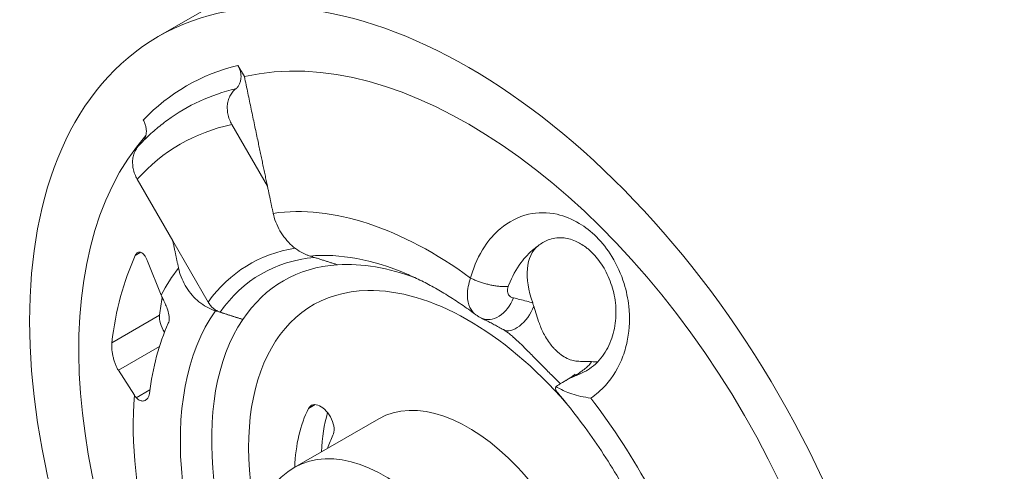
# Model space of a CAD drawing. Units: millimetres. Extents: x 1651 to 3435, y 2002 to 4567.
# Drawn here: x 2908 to 2960, y 3916 to 3939 of the extents above; entities that cross this region are included whole.
import ezdxf

# ---------------------------------------------------------------- set-up
doc = ezdxf.new("R2010")
doc.units = ezdxf.units.MM
doc.layers.get('0').update_dxf_attribs({"lineweight": 18})

msp = doc.modelspace()

# ---------------------------------------------------------------- linework, layer by layer
at = {"color": 252, "lineweight": 0, "extrusion": (2e-16, 0.816497, 0.57735)}
for p, q in [((2915.029, 3938.509), (2967.364, 3968.724)), ((2919.241, 3936.988), (2919.582, 3936.398)), ((2920.797, 3930.624), (2918.922, 3933.872)), ((2913.922, 3930.985), (2915.797, 3927.737)), ((2917.665, 3924.501), (2915.797, 3927.737)), ((2913.814, 3926.951), (2914.113, 3927.124)), ((2914.471, 3926.657), (2915.184, 3924.871)), ((2912.582, 3922.355), (2915.101, 3923.809)), ((2912.927, 3920.898), (2915.096, 3922.15)), ((2913.77, 3919.592), (2912.927, 3920.898)), ((2913.873, 3919.451), (2914.595, 3919.868)), ((2922.971, 3918.886), (2923.321, 3919.088)), ((2926.676, 3918.337), (2922.252, 3915.783))]:
    msp.add_line(p, q, dxfattribs=at)
at = {"color": 252, "lineweight": 0}
msp.add_ellipse((2931.429, 3910.103), major_axis=(16.4, -28.406), ratio=0.57735, dxfattribs=at)
for centre, major_axis, ratio, start_param, end_param in [((2931.429, 3910.103), (14.564, -25.226), 0.57735, 0.17251, 2.969082), ((2931.429, 3910.103), (14.9, -25.808), 0.57735, 2.97301, 3.310175), ((2930.812, 3909.747), (14.4, -24.942), 0.57735, 2.967097, 3.206185), ((2929.841, 3909.186), (13.65, -23.642), 0.57735, 2.957403, 3.325783), ((2931.429, 3910.103), (14.564, -25.226), 0.57735, 3.331425, 6.093353), ((2929.446, 3908.958), (11.127, -19.273), 0.57735, 2.223572, 2.914981), ((2929.841, 3909.186), (9.993, -17.309), 0.57735, 2.921568, 3.394447), ((2936.992, 3924.539), (-1.75, 3.031), 0.57735, 0.086014, 1.275606), ((2930.325, 3909.466), (-12.65, 21.91), 0.57735, 0.39023, 0.656968), ((2930.085, 3909.327), (9.616, -16.655), 0.57735, 2.87944, 3.404611), ((2929.928, 3909.237), (9.708, -16.815), 0.57735, 2.486159, 2.881137), ((2929.446, 3908.958), (11.127, -19.273), 0.57735, 3.368205, 3.490659), ((2930.816, 3909.749), (9.167, -15.878), 0.57735, 2.865377, 3.417808), ((2930.816, 3909.749), (9.167, -15.878), 0.57735, 2.524658, 2.865377), ((2932.844, 3910.92), (-12.65, 21.91), 0.57735, 0.6071, 0.656968), ((2917.426, 3925.141), (-2.212, 1.165), 0.767256, 0.732807, 0.829059), ((2931.429, 3910.103), (8.22, -14.238), 0.57735, 2.832569, 4.186701), ((2931.429, 3910.103), (8.22, -14.238), 0.57735, 1.896839, 2.832569), ((2932.767, 3924.994), (-0.662, -1.346), 0.701123, 0, 1.70701), ((2933.994, 3924.35), (-0.734, -1.308), 0.546751, 0, 1.820027), ((2929.928, 3909.237), (9.708, -16.815), 0.57735, 3.402049, 6.022729), ((2915.802, 3923.3), (0.5, -0.866), 0.57735, 3.79856, 4.829897), ((2929.324, 3908.888), (-10.525, 18.23), 0.57735, 0.394433, 0.652765), ((2930.816, 3909.749), (9.167, -15.878), 0.57735, 3.417808, 6.00697), ((2936.992, 3924.539), (-1.75, 3.031), 0.57735, 2.737767, 2.890284), ((2929.446, 3908.958), (11.127, -19.273), 0.57735, 3.839724, 4.276057), ((2916.072, 3920.086), (-2.492, 0.197), 0.625473, 0.445534, 0.541787), ((2923.614, 3918.175), (0.5, -0.866), 0.57735, 0.357182, 3.498775), ((2931.429, 3910.103), (4.754, -8.234), 0.57735, 0.785398, 3.141593), ((2929.446, 3908.958), (11.127, -19.273), 0.57735, 1.52544, 1.790685), ((2930.369, 3910.716), (-5.75, 9.959), 0.57735, 0.357182, 0.745862), ((2931.783, 3911.532), (-5.75, 9.959), 0.57735, 0.501671, 0.74586), ((2930.369, 3910.716), (-4.75, 8.227), 0.57735, 0.357182, 0.47534), ((2927.006, 3907.549), (-4.754, 8.234), 0.57735, 3.926991, 6.283185)]:
    msp.add_ellipse(centre, major_axis=major_axis, ratio=ratio, start_param=start_param, end_param=end_param, dxfattribs=at)
for points, knots in [([(2937.336, 3857.091), (2937.772, 3857.369), (2938.222, 3857.661), (2939.236, 3858.325), (2939.81, 3858.705), (2940.895, 3859.43), (2941.412, 3859.778), (2942.473, 3860.508), (2943.021, 3860.891), (2944.172, 3861.716), (2944.774, 3862.16), (2946.044, 3863.132), (2946.706, 3863.662), (2948.103, 3864.838), (2948.827, 3865.489), (2950.295, 3866.928), (2951.028, 3867.728), (2952.408, 3869.432), (2953.053, 3870.338), (2954.237, 3872.225), (2954.775, 3873.209), (2955.759, 3875.265), (2956.201, 3876.34), (2957, 3878.591), (2957.351, 3879.77), (2957.977, 3882.254), (2958.243, 3883.563), (2958.708, 3886.352), (2958.896, 3887.837), (2959.211, 3891.048), (2959.324, 3892.778), (2959.503, 3896.6), (2959.55, 3898.689), (2959.646, 3903.241), (2959.698, 3905.69), (2959.889, 3910.168), (2960.01, 3912.215), (2960.314, 3916.349), (2960.5, 3918.434), (2960.993, 3923.268), (2961.32, 3926.017), (2962.066, 3931.861), (2962.5, 3934.981), (2963.42, 3940.374), (2963.849, 3942.616), (2964.77, 3946.737), (2965.235, 3948.605), (2966.225, 3952.107), (2966.733, 3953.739), (2967.806, 3956.819), (2968.358, 3958.269), (2969.511, 3961.013), (2970.103, 3962.311), (2971.331, 3964.772), (2971.961, 3965.94), (2973.259, 3968.157), (2973.924, 3969.212), (2975.29, 3971.218), (2975.989, 3972.175), (2977.435, 3974.027), (2978.182, 3974.925), (2979.755, 3976.718), (2980.586, 3977.612), (2982.335, 3979.402), (2983.257, 3980.295), (2985.197, 3982.092), (2986.219, 3982.991), (2988.371, 3984.805), (2989.503, 3985.715), (2991.886, 3987.554), (2993.139, 3988.477), (2995.774, 3990.347), (2997.157, 3991.288), (3000.065, 3993.197), (3001.589, 3994.159), (3004.791, 3996.117), (3006.467, 3997.104), (3008.619, 3998.348), (3009.106, 3998.629), (3009.593, 3998.908)], [175.448605, 175.448605, 175.448605, 175.448605, 178.885501, 178.885501, 183.00552, 183.00552, 186.721321, 186.721321, 190.817026, 190.817026, 195.594199, 195.594199, 201.268235, 201.268235, 208.065423, 208.065423, 215.830721, 215.830721, 223.797348, 223.797348, 231.833636, 231.833636, 240.13625, 240.13625, 248.88158, 248.88158, 258.32991, 258.32991, 268.887496, 268.887496, 281.146031, 281.146031, 296.078523, 296.078523, 314.032398, 314.032398, 329.750014, 329.750014, 346.181026, 346.181026, 367.934397, 367.934397, 391.790224, 391.790224, 408.306792, 408.306792, 421.66144, 421.66144, 433.05694, 433.05694, 443.030215, 443.030215, 451.92488, 451.92488, 460.002529, 460.002529, 467.487489, 467.487489, 474.576236, 474.576236, 481.607424, 481.607424, 489.045737, 489.045737, 497.014842, 497.014842, 505.651282, 505.651282, 515.093261, 515.093261, 525.471782, 525.471782, 536.929484, 536.929484, 549.617647, 549.617647, 563.700178, 563.700178, 567.832277, 567.832277, 567.832277, 567.832277]), ([(2972.54, 3954.435), (2972.499, 3954.323), (2972.459, 3954.211), (2971.985, 3952.876), (2971.589, 3951.661), (2970.823, 3949.116), (2970.46, 3947.788), (2969.757, 3944.996), (2969.425, 3943.534), (2968.783, 3940.449), (2968.482, 3938.828), (2967.895, 3935.379), (2967.618, 3933.556), (2967.067, 3929.621), (2966.798, 3927.514), (2966.231, 3922.835), (2965.951, 3920.273), (2965.446, 3914.793), (2965.235, 3911.868), (2964.977, 3906.492), (2964.915, 3904.07), (2964.824, 3899.656), (2964.782, 3897.697), (2964.624, 3893.463), (2964.498, 3891.181), (2964.073, 3886.789), (2963.789, 3884.676), (2963.055, 3880.87), (2962.644, 3879.167), (2961.696, 3876.057), (2961.183, 3874.64), (2960.05, 3872.012), (2959.444, 3870.792), (2958.133, 3868.509), (2957.435, 3867.439), (2955.948, 3865.427), (2955.161, 3864.477), (2953.492, 3862.684), (2952.614, 3861.838), (2950.735, 3860.168), (2949.727, 3859.344), (2948.464, 3858.374), (2948.259, 3858.218), (2948.052, 3858.062)], [141.342346, 141.342346, 141.342346, 141.342346, 142.128438, 142.128438, 150.695682, 150.695682, 160.231731, 160.231731, 170.940604, 170.940604, 183.086416, 183.086416, 197.061001, 197.061001, 213.561843, 213.561843, 234.063803, 234.063803, 257.129093, 257.129093, 275.169626, 275.169626, 289.149767, 289.149767, 305.106082, 305.106082, 319.821371, 319.821371, 331.864656, 331.864656, 342.208859, 342.208859, 351.549251, 351.549251, 360.286137, 360.286137, 368.700723, 368.700723, 377.025495, 377.025495, 385.675143, 385.675143, 387.332573, 387.332573, 387.332573, 387.332573]), ([(2919.131, 3935.753), (2919.142, 3935.762), (2919.153, 3935.772), (2919.204, 3935.822), (2919.24, 3935.866), (2919.298, 3935.955), (2919.325, 3936.008), (2919.367, 3936.121), (2919.382, 3936.181), (2919.4, 3936.296), (2919.404, 3936.36), (2919.401, 3936.492), (2919.392, 3936.558), (2919.368, 3936.68), (2919.349, 3936.747), (2919.3, 3936.874), (2919.271, 3936.935), (2919.241, 3936.988)], [6.346287, 6.346287, 6.346287, 6.346287, 6.44585, 6.44585, 6.820766, 6.820766, 7.198628, 7.198628, 7.57649, 7.57649, 7.957801, 7.957801, 8.339112, 8.339112, 8.723079, 8.723079, 9.092416, 9.092416, 9.092416, 9.092416]), ([(2918.922, 3933.872), (2918.875, 3933.954), (2918.83, 3934.046), (2918.757, 3934.238), (2918.729, 3934.337), (2918.692, 3934.518), (2918.68, 3934.617), (2918.674, 3934.812), (2918.681, 3934.908), (2918.708, 3935.078), (2918.73, 3935.167), (2918.793, 3935.335), (2918.833, 3935.413), (2918.918, 3935.546), (2918.972, 3935.612), (2919.063, 3935.7), (2919.096, 3935.728), (2919.131, 3935.753)], [13.550402, 13.550402, 13.550402, 13.550402, 14.11321, 14.11321, 14.684994, 14.684994, 15.25151, 15.25151, 15.818027, 15.818027, 16.378894, 16.378894, 16.939761, 16.939761, 17.496249, 17.496249, 17.78742, 17.78742, 17.78742, 17.78742]), ([(2914.241, 3934.102), (2914.271, 3934.048), (2914.3, 3933.987), (2914.349, 3933.86), (2914.368, 3933.793), (2914.392, 3933.671), (2914.401, 3933.605), (2914.404, 3933.473), (2914.4, 3933.409), (2914.382, 3933.295), (2914.367, 3933.234), (2914.327, 3933.127), (2914.303, 3933.08), (2914.278, 3933.038)], [3.049453, 3.049453, 3.049453, 3.049453, 3.418789, 3.418789, 3.802757, 3.802757, 4.184068, 4.184068, 4.565378, 4.565378, 4.94324, 4.94324, 5.281481, 5.281481, 5.281481, 5.281481]), ([(2913.992, 3932.742), (2913.948, 3932.695), (2913.909, 3932.644), (2913.833, 3932.527), (2913.793, 3932.448), (2913.73, 3932.28), (2913.708, 3932.191), (2913.681, 3932.022), (2913.674, 3931.926), (2913.68, 3931.73), (2913.692, 3931.631), (2913.729, 3931.45), (2913.757, 3931.351), (2913.83, 3931.159), (2913.875, 3931.067), (2913.922, 3930.985)], [0.683572, 0.683572, 0.683572, 0.683572, 1.112975, 1.112975, 1.673842, 1.673842, 2.234709, 2.234709, 2.801226, 2.801226, 3.367743, 3.367743, 3.939527, 3.939527, 4.502334, 4.502334, 4.502334, 4.502334]), ([(2931.527, 3925.768), (2931.537, 3925.806), (2931.547, 3925.844), (2931.721, 3926.445), (2931.958, 3926.968), (2932.5, 3927.785), (2932.781, 3928.105), (2933.537, 3928.744), (2934.046, 3929.007), (2935.074, 3929.243), (2935.586, 3929.245), (2936.494, 3929.041), (2936.89, 3928.881), (2937.588, 3928.461), (2937.894, 3928.22), (2938.176, 3927.939), (2938.482, 3927.634), (2938.758, 3927.282), (2939.264, 3926.456), (2939.481, 3925.972), (2939.756, 3925.079), (2939.839, 3924.676), (2939.945, 3923.685), (2939.923, 3923.098), (2939.764, 3922.233), (2939.682, 3921.933), (2939.36, 3921.062), (2939.045, 3920.537), (2938.42, 3919.846), (2938.16, 3919.62), (2937.878, 3919.431)], [45.123636, 45.123636, 45.123636, 45.123636, 45.372294, 45.372294, 49.082542, 49.082542, 52.04628, 52.04628, 56.229225, 56.229225, 59.954588, 59.954588, 62.876736, 62.876736, 65.370072, 65.370072, 65.370072, 68.075801, 68.075801, 71.17682, 71.17682, 73.597145, 73.597145, 77.147169, 77.147169, 79.1295, 79.1295, 83.200114, 83.200114, 85.616714, 85.616714, 85.616714, 85.616714]), ([(2937.768, 3927.268), (2937.717, 3927.311), (2937.665, 3927.352), (2937.433, 3927.527), (2937.25, 3927.634), (2936.832, 3927.817), (2936.602, 3927.873), (2936.106, 3927.909), (2935.85, 3927.866), (2935.429, 3927.702), (2935.257, 3927.598), (2935.098, 3927.472)], [9.968936, 9.968936, 9.968936, 9.968936, 10.419829, 10.419829, 11.989172, 11.989172, 14.032015, 14.032015, 16.62324, 16.62324, 18.722907, 18.722907, 18.722907, 18.722907]), ([(2933.516, 3925.323), (2933.527, 3925.351), (2933.537, 3925.38), (2933.712, 3925.83), (2933.928, 3926.225), (2934.392, 3926.85), (2934.625, 3927.097), (2934.95, 3927.364), (2935.023, 3927.42), (2935.098, 3927.472)], [45.123636, 45.123636, 45.123636, 45.123636, 45.372294, 45.372294, 49.082542, 49.082542, 52.04628, 52.04628, 52.885646, 52.885646, 52.885646, 52.885646]), ([(2913.814, 3926.951), (2913.832, 3926.99), (2913.852, 3927.024), (2913.899, 3927.081), (2913.925, 3927.103), (2913.979, 3927.132), (2914.008, 3927.139), (2914.067, 3927.139), (2914.096, 3927.132), (2914.155, 3927.105), (2914.186, 3927.085), (2914.249, 3927.03), (2914.28, 3926.996), (2914.34, 3926.915), (2914.369, 3926.868), (2914.423, 3926.767), (2914.448, 3926.713), (2914.471, 3926.657)], [3.220275, 3.220275, 3.220275, 3.220275, 3.613822, 3.613822, 4.00737, 4.00737, 4.400917, 4.400917, 4.794464, 4.794464, 5.205986, 5.205986, 5.617507, 5.617507, 6.029029, 6.029029, 6.44055, 6.44055, 6.44055, 6.44055]), ([(2937.768, 3927.268), (2937.984, 3927.083), (2938.193, 3926.855), (2938.562, 3926.334), (2938.722, 3926.042), (2938.983, 3925.411), (2939.08, 3925.071), (2939.201, 3924.368), (2939.22, 3924.004), (2939.173, 3923.279), (2939.102, 3922.921), (2938.869, 3922.235), (2938.7, 3921.915), (2938.269, 3921.335), (2937.998, 3921.089), (2937.685, 3920.898), (2937.667, 3920.887), (2937.649, 3920.877)], [64.549571, 64.549571, 64.549571, 64.549571, 67.262341, 67.262341, 69.940829, 69.940829, 72.69807, 72.69807, 75.60503, 75.60503, 78.730607, 78.730607, 82.173637, 82.173637, 86.071119, 86.071119, 86.306834, 86.306834, 86.306834, 86.306834]), ([(2918.048, 3924.041), (2917.997, 3924.057), (2917.948, 3924.074), (2917.765, 3924.146), (2917.62, 3924.218), (2917.342, 3924.391), (2917.208, 3924.493), (2916.976, 3924.699), (2916.855, 3924.824), (2916.636, 3925.094), (2916.538, 3925.24), (2916.377, 3925.517), (2916.301, 3925.674), (2916.18, 3925.99), (2916.134, 3926.148), (2916.103, 3926.295)], [18.388269, 18.388269, 18.388269, 18.388269, 18.722397, 18.722397, 19.673579, 19.673579, 20.624761, 20.624761, 21.587193, 21.587193, 22.549625, 22.549625, 23.508912, 23.508912, 24.421198, 24.421198, 24.421198, 24.421198]), ([(2931.782, 3923.846), (2931.725, 3923.888), (2931.674, 3923.937), (2931.519, 3924.124), (2931.441, 3924.291), (2931.37, 3924.609), (2931.357, 3924.742), (2931.358, 3924.884), (2931.359, 3925.023), (2931.375, 3925.169), (2931.432, 3925.466), (2931.473, 3925.616), (2931.527, 3925.768)], [16.412003, 16.412003, 16.412003, 16.412003, 16.710955, 16.710955, 17.417871, 17.417871, 17.859694, 17.859694, 17.859694, 18.29227, 18.29227, 18.70735, 18.70735, 18.70735, 18.70735]), ([(2931.527, 3925.768), (2931.555, 3925.753), (2931.584, 3925.739), (2931.643, 3925.71), (2931.674, 3925.696), (2931.737, 3925.668), (2931.769, 3925.655), (2931.834, 3925.628), (2931.868, 3925.615), (2931.935, 3925.589), (2931.97, 3925.577), (2932.039, 3925.552), (2932.074, 3925.54), (2932.146, 3925.517), (2932.181, 3925.506), (2932.254, 3925.485), (2932.29, 3925.474), (2932.363, 3925.454), (2932.4, 3925.445), (2932.473, 3925.427), (2932.509, 3925.418), (2932.582, 3925.402), (2932.619, 3925.394), (2932.691, 3925.38), (2932.727, 3925.373), (2932.799, 3925.36), (2932.835, 3925.355), (2932.905, 3925.344), (2932.939, 3925.34), (2933.008, 3925.332), (2933.042, 3925.328), (2933.108, 3925.322), (2933.14, 3925.32), (2933.204, 3925.316), (2933.235, 3925.315), (2933.296, 3925.313), (2933.326, 3925.313), (2933.383, 3925.314), (2933.411, 3925.315), (2933.465, 3925.318), (2933.491, 3925.32), (2933.516, 3925.323)], [0, 0, 0, 0, 0.226845, 0.226845, 0.45369, 0.45369, 0.680535, 0.680535, 0.90738, 0.90738, 1.134225, 1.134225, 1.36107, 1.36107, 1.587915, 1.587915, 1.81476, 1.81476, 2.041606, 2.041606, 2.268451, 2.268451, 2.495296, 2.495296, 2.722141, 2.722141, 2.948986, 2.948986, 3.175831, 3.175831, 3.402676, 3.402676, 3.629521, 3.629521, 3.856366, 3.856366, 4.083211, 4.083211, 4.310056, 4.310056, 4.53682, 4.53682, 4.53682, 4.53682]), ([(2915.273, 3924.676), (2915.291, 3924.641), (2915.31, 3924.604), (2915.35, 3924.52), (2915.372, 3924.473), (2915.433, 3924.337), (2915.47, 3924.247), (2915.543, 3924.044), (2915.575, 3923.933), (2915.614, 3923.712), (2915.618, 3923.606), (2915.593, 3923.465), (2915.58, 3923.422), (2915.563, 3923.383)], [-3.4607, -3.4607, -3.4607, -3.4607, -3.192968, -3.192968, -2.873265, -2.873265, -2.290237, -2.290237, -1.561612, -1.561612, -0.770373, -0.770373, -0.378176, -0.378176, -0.378176, -0.378176]), ([(2918.3, 3923.965), (2918.281, 3923.971), (2918.262, 3923.978), (2918.19, 3924.006), (2918.132, 3924.035), (2918.02, 3924.105), (2917.967, 3924.145), (2917.873, 3924.228), (2917.825, 3924.278), (2917.737, 3924.387), (2917.697, 3924.445), (2917.665, 3924.501)], [7.372853, 7.372853, 7.372853, 7.372853, 7.499847, 7.499847, 7.880651, 7.880651, 8.261456, 8.261456, 8.648121, 8.648121, 9.034785, 9.034785, 9.034785, 9.034785]), ([(2937.913, 3921.354), (2937.639, 3921.386), (2937.403, 3921.351), (2936.982, 3921.396), (2936.781, 3921.441), (2936.44, 3921.625), (2936.333, 3921.696), (2936.178, 3921.82), (2936.129, 3921.862), (2936.042, 3921.943), (2936.004, 3921.98), (2935.925, 3922.062), (2935.884, 3922.107), (2935.773, 3922.236), (2935.706, 3922.323), (2935.565, 3922.525), (2935.494, 3922.641), (2935.311, 3922.976), (2935.227, 3923.182), (2935.051, 3923.671), (2934.973, 3923.97), (2934.868, 3924.284)], [0, 0, 0, 0, 2.510982, 2.510982, 4.066493, 4.066493, 4.775741, 4.775741, 5.112523, 5.112523, 5.377922, 5.377922, 5.678455, 5.678455, 6.201333, 6.201333, 6.841601, 6.841601, 7.990105, 7.990105, 9.856386, 9.856386, 9.856386, 9.856386]), ([(2932.105, 3923.648), (2932.082, 3923.659), (2932.059, 3923.671), (2932.014, 3923.695), (2931.992, 3923.708), (2931.948, 3923.734), (2931.927, 3923.747), (2931.884, 3923.774), (2931.863, 3923.788), (2931.822, 3923.817), (2931.802, 3923.831), (2931.781, 3923.846)], [16.1260157, 16.1260157, 16.1260157, 16.1260157, 16.1832132, 16.1832132, 16.2404107, 16.2404107, 16.2976082, 16.2976082, 16.3548057, 16.3548057, 16.4120033, 16.4120033, 16.4120033, 16.4120033]), ([(2933.26, 3923.042), (2933.178, 3923.088), (2933.098, 3923.132), (2932.938, 3923.219), (2932.859, 3923.262), (2932.703, 3923.345), (2932.625, 3923.385), (2932.473, 3923.464), (2932.398, 3923.502), (2932.25, 3923.577), (2932.177, 3923.613), (2932.105, 3923.648)], [4.967335, 4.967335, 4.967335, 4.967335, 5.6805, 5.6805, 6.393666, 6.393666, 7.106831, 7.106831, 7.819997, 7.819997, 8.533162, 8.533162, 8.533162, 8.533162]), ([(2936.274, 3920.191), (2936.161, 3920.302), (2936.043, 3920.418), (2935.76, 3920.696), (2935.592, 3920.862), (2935.243, 3921.211), (2935.061, 3921.396), (2934.714, 3921.747), (2934.548, 3921.916), (2934.267, 3922.195), (2934.152, 3922.308), (2933.951, 3922.496), (2933.866, 3922.575), (2933.719, 3922.704), (2933.658, 3922.756), (2933.597, 3922.805)], [14.202433, 14.202433, 14.202433, 14.202433, 15.383522, 15.383522, 16.954361, 16.954361, 18.629931, 18.629931, 20.163394, 20.163394, 21.261273, 21.261273, 22.100788, 22.100788, 22.708544, 22.708544, 22.708544, 22.708544]), ([(2936.974, 3920.573), (2936.975, 3920.573), (2936.975, 3920.573), (2937.03, 3920.607), (2937.083, 3920.641), (2937.229, 3920.735), (2937.319, 3920.795), (2937.484, 3920.912), (2937.559, 3920.97), (2937.665, 3921.059), (2937.702, 3921.093), (2937.801, 3921.19), (2937.854, 3921.254), (2937.9, 3921.329), (2937.907, 3921.342), (2937.913, 3921.354)], [4.447029, 4.447029, 4.447029, 4.447029, 4.453122, 4.453122, 4.96537, 4.96537, 5.926839, 5.926839, 6.888317, 6.888317, 7.472666, 7.472666, 8.622694, 8.622694, 8.856619, 8.856619, 8.856619, 8.856619]), ([(2936.037, 3920.039), (2936.086, 3920.072), (2936.136, 3920.104), (2936.441, 3920.297), (2936.704, 3920.447), (2936.973, 3920.572), (2936.973, 3920.572), (2936.974, 3920.573)], [2.906743, 2.906743, 2.906743, 2.906743, 3.263089, 3.263089, 5.074932, 5.074932, 5.078829, 5.078829, 5.078829, 5.078829]), ([(2937.649, 3920.877), (2937.621, 3920.861), (2937.592, 3920.845), (2937.374, 3920.726), (2937.176, 3920.64), (2936.974, 3920.573)], [86.306834, 86.306834, 86.306834, 86.306834, 86.59724, 86.59724, 88.51445, 88.51445, 88.51445, 88.51445]), ([(2936.13, 3919.707), (2936.098, 3919.744), (2936.072, 3919.781), (2936.013, 3919.894), (2936.002, 3919.964), (2936.03, 3920.027), (2936.033, 3920.033), (2936.037, 3920.039)], [1.100638, 1.100638, 1.100638, 1.100638, 1.573473, 1.573473, 2.506557, 2.506557, 2.605301, 2.605301, 2.605301, 2.605301]), ([(2936.037, 3920.039), (2936.226, 3919.924), (2936.436, 3919.821), (2936.733, 3919.705), (2936.805, 3919.679), (2937.179, 3919.554), (2937.513, 3919.477), (2937.877, 3919.432), (2937.877, 3919.431), (2937.878, 3919.431)], [2.119747, 2.119747, 2.119747, 2.119747, 4.122653, 4.122653, 4.739108, 4.739108, 7.258769, 7.258769, 7.263071, 7.263071, 7.263071, 7.263071]), ([(2914.57, 3919.679), (2914.564, 3919.624), (2914.551, 3919.573), (2914.512, 3919.478), (2914.486, 3919.435), (2914.41, 3919.347), (2914.354, 3919.31), (2914.239, 3919.274), (2914.181, 3919.271), (2914.089, 3919.292), (2914.055, 3919.305), (2913.993, 3919.339), (2913.965, 3919.36), (2913.919, 3919.4), (2913.901, 3919.419), (2913.88, 3919.443), (2913.876, 3919.447), (2913.873, 3919.451)], [-4.145858, -4.145858, -4.145858, -4.145858, -3.710086, -3.710086, -3.249773, -3.249773, -2.585637, -2.585637, -1.990015, -1.990015, -1.641674, -1.641674, -1.329279, -1.329279, -1.113211, -1.113211, -1.068768, -1.068768, -1.068768, -1.068768]), ([(2922.252, 3915.783), (2921.732, 3915.483), (2921.282, 3915.069), (2920.539, 3914.054), (2920.263, 3913.442), (2919.881, 3912.017), (2919.811, 3911.185), (2919.905, 3909.405), (2920.085, 3908.452), (2920.669, 3906.56), (2921.072, 3905.622), (2922.055, 3903.847), (2922.633, 3903.009), (2923.92, 3901.5), (2924.63, 3900.831), (2926.136, 3899.732), (2926.934, 3899.302), (2928.538, 3898.782), (2929.346, 3898.677), (2930.705, 3898.848), (2931.262, 3899.028), (2931.759, 3899.316)], [2.356194, 2.356194, 2.356194, 2.356194, 2.605422, 2.605422, 2.87944, 2.87944, 3.2041, 3.2041, 3.551025, 3.551025, 3.895456, 3.895456, 4.237331, 4.237331, 4.580995, 4.580995, 4.928206, 4.928206, 5.259078, 5.259078, 5.497787, 5.497787, 5.497787, 5.497787])]:
    msp.add_open_spline(points, degree=3, knots=knots, dxfattribs=at)
msp.add_rational_spline([(2919.582, 3936.398), (2920.25, 3933.208), (2920.797, 3930.624)], [1, 1.00733997737, 1.00326535022], degree=2, dxfattribs=at)
at = {"color": 252, "lineweight": 0, "extrusion": (-2.57496e-11, 2.88731e-11, -1)}
msp.add_open_spline([(2913.992, 3932.742), (2914.085, 3932.843), (2914.18, 3932.941), (2914.374, 3933.134), (2914.472, 3933.229), (2914.672, 3933.414), (2914.774, 3933.505), (2914.98, 3933.682), (2915.084, 3933.768), (2915.296, 3933.937), (2915.404, 3934.019), (2915.512, 3934.1)], degree=3, knots=[3.7522661, 3.7522661, 3.7522661, 3.7522661, 3.7742927, 3.7742927, 3.7963192, 3.7963192, 3.8183458, 3.8183458, 3.8403723, 3.8403723, 3.8623989, 3.8623989, 3.8623989, 3.8623989], dxfattribs=at)
at = {"color": 252, "lineweight": 0, "extrusion": (-1.11451e-07, -2.366e-08, 1)}
msp.add_rational_spline([(2920.797, 3930.624), (2920.954, 3929.881), (2921.103, 3929.181)], [1.00326535022, 1.0020997308, 1], degree=2, dxfattribs=at)
at = {"color": 252, "lineweight": 0, "extrusion": (3.974e-13, 3.703e-13, -1)}
msp.add_open_spline([(2921.103, 3929.181), (2921.134, 3929.035), (2921.18, 3928.877), (2921.301, 3928.561), (2921.377, 3928.404), (2921.538, 3928.126), (2921.636, 3927.981), (2921.855, 3927.711), (2921.976, 3927.586), (2922.208, 3927.379), (2922.342, 3927.278), (2922.62, 3927.104), (2922.765, 3927.032), (2922.948, 3926.961), (2922.997, 3926.944), (2923.048, 3926.928)], degree=3, knots=[5.629874, 5.629874, 5.629874, 5.629874, 6.542161, 6.542161, 7.501447, 7.501447, 8.463879, 8.463879, 9.426312, 9.426312, 10.377494, 10.377494, 11.328676, 11.328676, 11.662803, 11.662803, 11.662803, 11.662803], dxfattribs=at)
at = {"color": 252, "lineweight": 0, "extrusion": (-3.54683e-07, -7.52954e-08, 1)}
msp.add_rational_spline([(2916.103, 3926.295), (2915.954, 3926.994), (2915.797, 3927.737)], [1, 1.00209973079, 1.00326535021], degree=2, dxfattribs=at)
at = {"color": 252, "lineweight": 0, "extrusion": (-7.77235e-09, -2.45142e-08, 1)}
msp.add_rational_spline([(2923.048, 3926.928), (2923.794, 3926.692), (2924.496, 3926.468)], [1, 1.00044195809, 1], degree=2, dxfattribs=at)
at = {"color": 252, "lineweight": 0, "extrusion": (3.889e-13, 6.612e-13, -1)}
msp.add_open_spline([(2928.149, 3925.983), (2928.382, 3925.884), (2928.618, 3925.776), (2929.094, 3925.542), (2929.334, 3925.417), (2929.818, 3925.148), (2930.061, 3925.005), (2930.55, 3924.703), (2930.796, 3924.543), (2931.288, 3924.207), (2931.535, 3924.031), (2931.781, 3923.846)], degree=3, knots=[4.582424, 4.582424, 4.582424, 4.582424, 4.6376651, 4.6376651, 4.6929062, 4.6929062, 4.7481473, 4.7481473, 4.8033884, 4.8033884, 4.8586295, 4.8586295, 4.8586295, 4.8586295], dxfattribs=at)
at = {"color": 252, "lineweight": 0, "extrusion": (2.898e-13, 1.938e-13, -1)}
msp.add_open_spline([(2933.792, 3924.718), (2933.733, 3924.73), (2933.68, 3924.753), (2933.581, 3924.821), (2933.539, 3924.87), (2933.494, 3924.965), (2933.482, 3925.005), (2933.477, 3925.049), (2933.472, 3925.091), (2933.473, 3925.136), (2933.486, 3925.228), (2933.498, 3925.275), (2933.516, 3925.323)], degree=3, knots=[16.126016, 16.126016, 16.126016, 16.126016, 16.710955, 16.710955, 17.417871, 17.417871, 17.859694, 17.859694, 17.859694, 18.29227, 18.29227, 18.70735, 18.70735, 18.70735, 18.70735], dxfattribs=at)
at = {"color": 252, "lineweight": 0, "extrusion": (2.73069e-11, 1.04675e-10, -1)}
msp.add_open_spline([(2934.808, 3924.454), (2934.702, 3924.486), (2934.596, 3924.517), (2934.252, 3924.612), (2934.018, 3924.669), (2933.792, 3924.718)], degree=3, knots=[5.29996, 5.29996, 5.29996, 5.29996, 6.28266, 6.28266, 8.533162, 8.533162, 8.533162, 8.533162], dxfattribs=at)
at = {"color": 252, "lineweight": 0, "extrusion": (-7.67251e-09, -2.68786e-09, 1)}
msp.add_open_spline([(2934.868, 3924.284), (2934.849, 3924.34), (2934.829, 3924.397), (2934.808, 3924.454)], degree=3, dxfattribs=at)
at = {"color": 252, "lineweight": 0, "extrusion": (-1.76105e-08, -5.55439e-08, 1)}
msp.add_rational_spline([(2919.496, 3923.582), (2918.794, 3923.805), (2918.048, 3924.041)], [1, 1.00044195783, 1], degree=2, dxfattribs=at)
at = {"color": 252, "lineweight": 0, "extrusion": (-1.19848e-08, -3.73701e-08, 1)}
msp.add_rational_spline([(2919.496, 3923.582), (2918.913, 3923.769), (2918.3, 3923.965)], [1, 1.00030701567, 1], degree=2, dxfattribs=at)
at = {"color": 252, "lineweight": 0, "extrusion": (-1.21362e-10, -1.72945e-10, -1)}
msp.add_open_spline([(2933.597, 3922.805), (2933.571, 3922.826), (2933.546, 3922.847), (2933.496, 3922.885), (2933.471, 3922.903), (2933.425, 3922.937), (2933.402, 3922.953), (2933.358, 3922.982), (2933.337, 3922.996), (2933.297, 3923.02), (2933.278, 3923.032), (2933.26, 3923.042)], degree=3, knots=[22.708544, 22.708544, 22.708544, 22.708544, 23.012141, 23.012141, 23.315738, 23.315738, 23.619336, 23.619336, 23.922933, 23.922933, 24.22653, 24.22653, 24.22653, 24.22653], dxfattribs=at)
at = {"color": 252, "lineweight": 0, "extrusion": (1.486e-13, 3.94e-14, -1)}
msp.add_open_spline([(2912.927, 3920.898), (2912.901, 3920.939), (2912.874, 3920.986), (2912.821, 3921.091), (2912.795, 3921.148), (2912.746, 3921.271), (2912.723, 3921.336), (2912.681, 3921.468), (2912.663, 3921.536), (2912.632, 3921.666), (2912.618, 3921.733), (2912.596, 3921.867), (2912.587, 3921.935), (2912.575, 3922.066), (2912.572, 3922.13), (2912.573, 3922.25), (2912.576, 3922.305), (2912.582, 3922.355)], degree=3, knots=[0, 0, 0, 0, 0.411521, 0.411521, 0.823043, 0.823043, 1.234564, 1.234564, 1.646086, 1.646086, 2.039633, 2.039633, 2.43318, 2.43318, 2.826728, 2.826728, 3.220275, 3.220275, 3.220275, 3.220275], dxfattribs=at)
at = {"color": 252, "lineweight": 0, "extrusion": (-1.58557e-11, 2.385e-11, -1)}
msp.add_open_spline([(2936.463, 3920.304), (2936.627, 3920.4), (2936.771, 3920.489), (2936.917, 3920.589), (2936.953, 3920.615), (2937.022, 3920.668), (2937.045, 3920.689), (2937.045, 3920.689)], degree=3, knots=[3.422979, 3.422979, 3.422979, 3.422979, 5.02043, 5.02043, 5.664595, 5.664595, 6.618219, 6.618219, 6.618219, 6.618219], dxfattribs=at)
at = {"color": 252, "lineweight": 0, "extrusion": (-1.3842e-12, -8.98e-13, -1)}
msp.add_open_spline([(2936.13, 3919.707), (2936.491, 3919.281), (2936.844, 3918.842), (2937.534, 3917.937), (2937.869, 3917.472), (2938.519, 3916.521), (2938.833, 3916.035), (2939.437, 3915.046), (2939.727, 3914.544), (2940.28, 3913.526), (2940.544, 3913.01), (2940.793, 3912.491)], degree=3, knots=[5.192002, 5.192002, 5.192002, 5.192002, 5.2795598, 5.2795598, 5.3671177, 5.3671177, 5.4546756, 5.4546756, 5.5422335, 5.5422335, 5.6297914, 5.6297914, 5.6297914, 5.6297914], dxfattribs=at)

doc.saveas('drawing.dxf')
